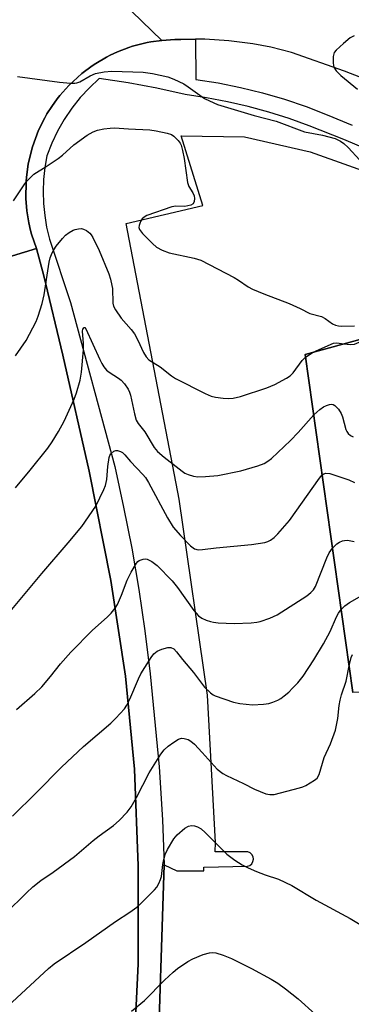
# Model space of a CAD drawing. Units: inches. Extents: x 1279762 to 1285762, y 501452 to 505452.
# Drawn here: x 1283387 to 1283474, y 503145 to 503402 of the extents above; entities that cross this region are included whole.
import ezdxf

# ---------------------------------------------------------------- set-up
doc = ezdxf.new("R2010")
doc.units = ezdxf.units.IN
doc.header["$MEASUREMENT"] = 0
for name, color, linetype in [('BLDG-Footprint', 5, 'Continuous'), ('TRANS-Parking Lot', 4, 'Continuous'), ('TRANS-Road', 130, 'Continuous'), ('TRANS-Street Sidewalk', 7, 'Continuous'), ('Undefined', 1, 'Continuous')]:
    doc.layers.add(name, color=color, linetype=linetype)

msp = doc.modelspace()

# ---------------------------------------------------------------- linework, layer by layer
at = {"layer": 'BLDG-Footprint', "elevation": 305.81}
msp.add_lwpolyline([(1283610.79, 503232.37), (1283474.38, 503226.64), (1283461.91, 503314.81), (1283525.67, 503332.23), (1283526.36, 503332.42), (1283529.96, 503328.14), (1283533.32, 503330.97), (1283533.81, 503331.38), (1283545.17, 503317.9), (1283544.73, 503317.53), (1283541.39, 503314.71), (1283606.92, 503236.96)], close=True, dxfattribs=at)
at = {"layer": 'TRANS-Parking Lot'}
for points in [[(1283423.3, 503125.11), (1283425.11, 503181.63), (1283428.44, 503180.1), (1283435.48, 503180.06), (1283435.45, 503181.05), (1283446.85, 503181.28), (1283447.44, 503181.52), (1283447.95, 503181.95), (1283448.28, 503182.53), (1283448.4, 503183.15), (1283448.31, 503183.78), (1283448, 503184.37), (1283447.51, 503184.83), (1283446.93, 503185.09), (1283438.38, 503185.07), (1283438.49, 503187.45), (1283436.42, 503225.95), (1283428.98, 503277.02), (1283415.18, 503348.92), (1283435.16, 503353.65), (1283429.5, 503371.85), (1283446.11, 503371.57), (1283463.19, 503367.62), (1283482.04, 503360.95)], [(1283525.67, 503332.23), (1283461.91, 503314.81), (1283474.38, 503226.64)]]:
    msp.add_lwpolyline(points, dxfattribs=at)
at = {"layer": 'TRANS-Road'}
for points in [[(1283374.82, 503444.7), (1283424.51, 503396.68), (1283421.63, 503396.37), (1283420.68, 503396.2), (1283416.83, 503395.2), (1283415.86, 503394.89), (1283412.95, 503393.74), (1283411.01, 503392.87), (1283410.05, 503392.37), (1283407.22, 503390.7), (1283406.29, 503390.09), (1283403.57, 503388.08), (1283400.18, 503384.98), (1283397.88, 503382.34), (1283397.15, 503381.43), (1283395.79, 503379.51), (1283394.51, 503377.53), (1283393.94, 503376.5), (1283392.33, 503373.34), (1283390.69, 503368.94), (1283389.84, 503365.56), (1283389.61, 503364.43), (1283389.13, 503361.04), (1283389.05, 503359.91), (1283388.96, 503355.47), (1283389.25, 503352.23), (1283389.39, 503351.18), (1283389.77, 503349.12), (1283390.22, 503347.11), (1283390.5, 503346.14), (1283391.75, 503342.39), (1283346.97, 503328.82)], [(1283480.72, 503385.36), (1283472.17, 503388.73), (1283458.35, 503393.6), (1283452.9, 503394.93), (1283448.25, 503395.81), (1283441.98, 503396.62), (1283435.69, 503397.01), (1283433.29, 503397.03), (1283429.41, 503396.98), (1283427.84, 503396.91), (1283424.51, 503396.68), (1283374.82, 503444.7)], [(1283372.89, 503131.01), (1283373.76, 503165.41), (1283372.33, 503201.2), (1283370.08, 503223.95), (1283367.32, 503248.1), (1283360.11, 503282.53), (1283358.75, 503287.69), (1283354.31, 503304.61), (1283350.56, 503316.99), (1283346.97, 503328.82), (1283391.75, 503342.39), (1283393.7, 503335.29), (1283398.65, 503314.61), (1283405.53, 503284.36), (1283411.15, 503255.87), (1283414.98, 503230.87), (1283417.38, 503206.58), (1283418.33, 503181.42), (1283418.34, 503155.85), (1283416.78, 503123.2)]]:
    msp.add_lwpolyline(points, dxfattribs=at)
at = {"layer": 'TRANS-Street Sidewalk'}
for points in [[(1283416.78, 503123.2), (1283418.34, 503155.85), (1283418.33, 503181.42), (1283417.38, 503206.58), (1283414.98, 503230.87), (1283411.15, 503255.87), (1283405.53, 503284.36), (1283398.65, 503314.61), (1283393.7, 503335.29), (1283391.75, 503342.39), (1283390.5, 503346.14), (1283390.22, 503347.11), (1283389.77, 503349.12), (1283389.39, 503351.18), (1283389.25, 503352.23), (1283388.96, 503355.47), (1283389.05, 503359.91), (1283389.13, 503361.04), (1283389.61, 503364.43), (1283389.84, 503365.56), (1283390.69, 503368.94), (1283392.33, 503373.34), (1283393.94, 503376.5), (1283394.51, 503377.53), (1283395.79, 503379.51), (1283397.15, 503381.43), (1283397.88, 503382.34), (1283400.18, 503384.98), (1283403.57, 503388.08), (1283406.29, 503390.09), (1283407.22, 503390.7), (1283410.05, 503392.37), (1283411.01, 503392.87), (1283412.95, 503393.74), (1283415.86, 503394.89), (1283416.83, 503395.2), (1283420.68, 503396.2), (1283421.63, 503396.37), (1283424.51, 503396.68), (1283427.84, 503396.91), (1283429.41, 503396.98), (1283433.29, 503397.03), (1283433.34, 503386.53), (1283439.22, 503385.63), (1283445.04, 503384.47), (1283450.81, 503383.05), (1283456.51, 503381.37), (1283462.13, 503379.44), (1283467.65, 503377.26), (1283474.19, 503374.63)], [(1283478.99, 503367.93), (1283472.03, 503370.89), (1283462.97, 503374.45), (1283457.72, 503376.32), (1283452.4, 503377.99), (1283447.03, 503379.45), (1283441.6, 503380.72), (1283436.13, 503381.77), (1283430.62, 503382.62), (1283423.17, 503384.22), (1283415.67, 503385.61), (1283408.14, 503386.79), (1283405.57, 503384.38), (1283403.2, 503381.79), (1283401.01, 503379.03), (1283399.03, 503376.12), (1283397.27, 503373.07), (1283395.73, 503369.91), (1283394.43, 503366.64), (1283393.92, 503363.55), (1283393.62, 503360.43), (1283393.51, 503357.3), (1283393.61, 503354.17), (1283393.92, 503351.06), (1283394.42, 503347.96), (1283395.13, 503344.91), (1283400.62, 503328.36), (1283412.18, 503285.6), (1283414.52, 503274.95), (1283416.62, 503264.25), (1283418.47, 503253.51), (1283420.08, 503242.72), (1283421.47, 503231.49), (1283423.77, 503207.22), (1283424.65, 503193.37), (1283425.11, 503181.63), (1283423.3, 503125.11)]]:
    msp.add_lwpolyline(points, dxfattribs=at)
at = {"layer": 'Undefined'}
msp.add_line((1283462.02, 503314.09, 304), (1283464.02, 503315.39, 304), dxfattribs=at)
for points, elevation in [([(1283474.66, 503397.89), (1283473.66, 503397.35), (1283471.88, 503395.92), (1283469.98, 503394.19), (1283469.51, 503393.54), (1283469.25, 503392.48), (1283469.19, 503390.76), (1283469.39, 503389.69), (1283469.99, 503388.78), (1283471.2, 503387.56), (1283475.57, 503384.02)], 298), ([(1283386.81, 503387.29), (1283397.79, 503385.83), (1283400.65, 503385.53), (1283401.77, 503385.52), (1283402.3, 503385.61), (1283403.04, 503385.88), (1283405.78, 503387.49), (1283407.13, 503388.06), (1283409.41, 503388.53), (1283411.42, 503388.68), (1283419.65, 503388.4), (1283422.05, 503388.05), (1283426.03, 503387.25), (1283427.62, 503386.63), (1283430.19, 503385.35), (1283431.39, 503384.58), (1283435.6, 503381.57), (1283436.89, 503380.91), (1283439.05, 503380.03), (1283448.56, 503377.16), (1283454.3, 503375.63), (1283461.75, 503372.9), (1283466.41, 503371.97), (1283469.7, 503371.1), (1283471.14, 503370.41), (1283472.04, 503369.79), (1283473.1, 503368.75), (1283476.17, 503365.47)], 300), ([(1283385.78, 503354.88), (1283388.55, 503359.08), (1283389.26, 503360.01), (1283390.25, 503361.08), (1283391.1, 503361.86), (1283394.27, 503363.8), (1283397.47, 503365.92), (1283398.6, 503366.82), (1283401.51, 503369.46), (1283405.04, 503371.98), (1283406.6, 503372.83), (1283407.7, 503373.28), (1283409.34, 503373.63), (1283411, 503373.85), (1283412.11, 503373.88), (1283415.75, 503373.61), (1283421.33, 503373.4), (1283423.05, 503373.14), (1283425.9, 503372.55), (1283426.97, 503372.2), (1283427.66, 503371.77), (1283428.78, 503370.58), (1283429.25, 503369.91), (1283429.5, 503369.4), (1283429.89, 503367.98), (1283430.29, 503365.92), (1283431.18, 503359.69), (1283431.56, 503358.61), (1283432.58, 503356.95), (1283432.93, 503356.2), (1283433.05, 503355.44), (1283432.94, 503354.7), (1283432.63, 503354.09), (1283432.02, 503353.73), (1283431.26, 503353.53), (1283430.45, 503353.42), (1283428.18, 503353.5), (1283427.1, 503353.3), (1283420.59, 503351.01), (1283419.85, 503350.62), (1283419.38, 503350.15), (1283418.95, 503349.44), (1283418.57, 503348.41), (1283418.52, 503347.89), (1283418.66, 503347.35), (1283419.46, 503346.33), (1283422.06, 503343.72), (1283423.12, 503342.79), (1283424.56, 503342), (1283426.37, 503341.3), (1283432.97, 503339.89), (1283434.63, 503339.35), (1283443.37, 503334.84), (1283444.53, 503334.16), (1283447.05, 503332.47), (1283448.17, 503331.86), (1283451.09, 503330.59), (1283457.7, 503328.11), (1283460.64, 503326.8), (1283463.12, 503325.52), (1283466.18, 503324.68), (1283467.13, 503324.15), (1283469.07, 503322.78), (1283469.84, 503322.4), (1283470.58, 503322.25), (1283471.4, 503322.21), (1283474.79, 503322.28)], 302), ([(1283386.25, 503314.4), (1283389.07, 503318.42), (1283391.67, 503323.4), (1283392.18, 503324.77), (1283393.23, 503328.1), (1283393.78, 503330.35), (1283395.07, 503338.9), (1283395.37, 503339.99), (1283395.9, 503341.31), (1283396.3, 503342.07), (1283396.94, 503343.02), (1283398.57, 503345.04), (1283399.37, 503345.87), (1283400.32, 503346.58), (1283401.36, 503347.18), (1283401.9, 503347.41), (1283402.71, 503347.6), (1283403.52, 503347.62), (1283404.04, 503347.5), (1283404.79, 503347.13), (1283405.69, 503346.44), (1283406.06, 503346.01), (1283406.5, 503345.28), (1283408.09, 503341.93), (1283410.62, 503335.8), (1283411.08, 503334.45), (1283411.47, 503332.81), (1283411.58, 503331.98), (1283411.66, 503328.2), (1283411.84, 503327.41), (1283412.35, 503326.41), (1283413.86, 503324.3), (1283416.5, 503321.3), (1283417.35, 503320.17), (1283418.23, 503318.55), (1283419.68, 503315.27), (1283420.36, 503314.16), (1283421.12, 503313.43), (1283424.04, 503311.59), (1283426.97, 503309.25), (1283428.08, 503308.48), (1283435.83, 503304.6), (1283437.41, 503303.9), (1283438.52, 503303.62), (1283440.54, 503303.37), (1283441.99, 503303.27), (1283443.12, 503303.36), (1283445.04, 503303.85), (1283451.87, 503306.13), (1283453.96, 503306.96), (1283457.06, 503308.59), (1283458.02, 503309.23), (1283458.77, 503309.96), (1283461.14, 503313.23), (1283462.02, 503314.09)], 304), ([(1283386.28, 503280.02), (1283390.11, 503284.62), (1283394.72, 503290.38), (1283395.87, 503292.03), (1283397.53, 503294.67), (1283398.98, 503297.42), (1283401.64, 503303.11), (1283402.22, 503304.77), (1283403.15, 503308.13), (1283403.53, 503310.21), (1283404.02, 503315.96), (1283404.02, 503317.67), (1283403.78, 503320.87), (1283403.89, 503321.42), (1283404.19, 503321.82), (1283404.42, 503321.81), (1283404.67, 503321.5), (1283408.28, 503313.51), (1283408.81, 503312.46), (1283409.39, 503311.55), (1283410.07, 503310.73), (1283410.73, 503310.17), (1283413.18, 503308.63), (1283413.87, 503308.12), (1283414.78, 503307.1), (1283415.72, 503305.74), (1283416.07, 503304.99), (1283416.31, 503304.16), (1283417.31, 503299.31), (1283417.79, 503297.69), (1283418.3, 503296.77), (1283420.08, 503294.64), (1283422.47, 503290.49), (1283423.39, 503289.47), (1283425.1, 503288), (1283429.8, 503284.35), (1283430.53, 503283.87), (1283431.32, 503283.5), (1283432.74, 503283.08), (1283433.91, 503282.91), (1283435.93, 503282.95), (1283439.11, 503283.19), (1283445.15, 503284.48), (1283449.56, 503285.78), (1283451.17, 503286.38), (1283452.16, 503286.95), (1283453.08, 503287.66), (1283458.09, 503292.33), (1283460.09, 503294.4), (1283464.14, 503299.07)], 306), ([(1283471.96, 503317.56), (1283473.72, 503317.37), (1283474.78, 503317.51), (1283476.01, 503317.99), (1283479.48, 503319.61)], 304), ([(1283464.02, 503315.39), (1283469.28, 503317.71), (1283470.21, 503317.82), (1283471.96, 503317.56)], 304), ([(1283464.14, 503299.07), (1283465.77, 503300.48), (1283466.69, 503301.09), (1283467.45, 503301.48), (1283468.26, 503301.74), (1283468.78, 503301.8), (1283469.24, 503301.7), (1283469.65, 503301.44), (1283470.59, 503300.5), (1283471.31, 503299.41), (1283471.66, 503298.49), (1283472.56, 503295.19), (1283472.78, 503294.68), (1283473.14, 503294.14), (1283473.72, 503293.68), (1283474.47, 503293.3)], 306), ([(1283385.31, 503248.28), (1283393.16, 503257.64), (1283400.08, 503265.64), (1283403.61, 503269.9), (1283407.29, 503275.25), (1283409.36, 503279.56), (1283409.77, 503280.64), (1283410.11, 503282.2), (1283410.36, 503285.56), (1283410.75, 503287.9), (1283410.94, 503288.43), (1283411.21, 503288.89), (1283411.99, 503289.55), (1283412.44, 503289.72), (1283412.95, 503289.72), (1283413.73, 503289.49), (1283414.21, 503289.21), (1283414.8, 503288.65), (1283416.31, 503286.85), (1283419.57, 503283.46), (1283420.19, 503282.67), (1283420.97, 503281.43), (1283426.01, 503272.16), (1283427.47, 503269.73), (1283429.33, 503267.54), (1283431.98, 503264.88), (1283433.05, 503264.09), (1283433.93, 503263.84), (1283435.09, 503263.88), (1283438.64, 503264.33), (1283447.88, 503265.21), (1283451.41, 503265.77), (1283452.16, 503265.98), (1283452.89, 503266.34), (1283453.78, 503267.04), (1283454.8, 503268.04), (1283457.79, 503271.44), (1283465.66, 503282.53), (1283466.36, 503283.37)], 308), ([(1283466.36, 503283.37), (1283466.8, 503283.69), (1283467.29, 503283.84), (1283468.35, 503283.73), (1283473.31, 503282.07), (1283474.81, 503281.38)], 308), ([(1283469.06, 503264.25), (1283470.18, 503265.39), (1283470.87, 503265.85), (1283471.63, 503266.18), (1283472.15, 503266.29), (1283472.94, 503266.31), (1283474.68, 503265.99)], 310), ([(1283386.53, 503222.14), (1283391.3, 503226.32), (1283393.2, 503228.11), (1283395.46, 503230.75), (1283398.03, 503234.12), (1283400.69, 503237.15), (1283406.42, 503242.88), (1283410.22, 503246.26), (1283411.25, 503247.29), (1283412.34, 503248.62), (1283412.91, 503249.61), (1283413.94, 503252.02), (1283415.47, 503255.9), (1283416.52, 503258.01), (1283417.84, 503260.31), (1283418.2, 503260.75), (1283418.61, 503261.08), (1283419.59, 503261.44), (1283420.1, 503261.49), (1283420.62, 503261.42), (1283421.9, 503260.8), (1283423.3, 503259.74), (1283427.17, 503255.73), (1283428.55, 503253.98), (1283432.82, 503248.04), (1283434.09, 503246.65), (1283434.96, 503245.99), (1283436.02, 503245.51), (1283437.15, 503245.12), (1283438.01, 503244.93), (1283439.19, 503244.79), (1283443.34, 503244.58), (1283447.81, 503244.81), (1283449.28, 503244.95), (1283450.14, 503245.15), (1283452.65, 503246.05), (1283454.56, 503246.85), (1283462.33, 503251.86), (1283463.41, 503252.66), (1283464.07, 503253.4), (1283464.58, 503254.29), (1283467.56, 503261.74), (1283468.2, 503263.04), (1283469.06, 503264.25)], 310), ([(1283471.32, 503248.25), (1283472.3, 503249.26), (1283473.48, 503250.09), (1283477.29, 503252.25)], 312), ([(1283385.47, 503194.34), (1283391.71, 503200.44), (1283398.26, 503207.17), (1283404.06, 503212.5), (1283411.16, 503218.65), (1283412.51, 503219.96), (1283414.7, 503222.38), (1283415.38, 503223.33), (1283416.15, 503224.88), (1283418.37, 503230.16), (1283419.01, 503231.45), (1283421.68, 503235.78), (1283422.41, 503236.67), (1283423.24, 503237.37), (1283424.49, 503237.96), (1283426.09, 503238.37), (1283426.86, 503238.36), (1283427.58, 503238.02), (1283428.35, 503237.26), (1283429.92, 503235.23), (1283432.73, 503231.85), (1283435.63, 503228.04), (1283437.23, 503226.5), (1283437.89, 503226.02), (1283438.41, 503225.75), (1283443.16, 503224.12), (1283444.88, 503223.71), (1283448.13, 503223.44), (1283451.02, 503223.58), (1283452.44, 503223.77), (1283453.5, 503224.08), (1283454.77, 503224.61), (1283455.51, 503225.06), (1283456.46, 503225.77), (1283457.61, 503226.72), (1283458.64, 503227.72), (1283459.98, 503229.17), (1283461.4, 503230.9), (1283464.18, 503235.11), (1283466.68, 503239.31), (1283468.47, 503242.55), (1283470.05, 503246.39), (1283470.64, 503247.35), (1283471.32, 503248.25)], 312), ([(1283473.4, 503233.53), (1283473.9, 503235.73), (1283474.23, 503236.53)], 314), ([(1283383.7, 503168.97), (1283389.13, 503174.38), (1283390.85, 503175.94), (1283392.87, 503177.54), (1283396.12, 503179.74), (1283401.68, 503183.81), (1283406.58, 503188.02), (1283408.14, 503189.24), (1283411.84, 503191.9), (1283413.37, 503193.27), (1283415.46, 503195.42), (1283416.51, 503196.79), (1283417.89, 503199.22), (1283421.21, 503205.69), (1283424.23, 503210.54), (1283425.14, 503211.63), (1283426.16, 503212.61), (1283427.58, 503213.67), (1283428.82, 503214.43), (1283429.59, 503214.7), (1283430.36, 503214.66), (1283431.38, 503214.34), (1283432.1, 503213.93), (1283432.99, 503213.14), (1283435.06, 503210.98), (1283438.93, 503206.65), (1283440.42, 503205.45), (1283441.37, 503204.93), (1283445.79, 503202.9), (1283448.7, 503201.37), (1283451.63, 503200.19), (1283452.72, 503199.97), (1283453.83, 503200.04), (1283460.44, 503201.75), (1283461.28, 503202.03), (1283462.08, 503202.39), (1283464.38, 503203.74), (1283465.03, 503204.29), (1283465.6, 503205.24), (1283466.86, 503209.65), (1283468.49, 503213.24), (1283469.79, 503216.81), (1283470.47, 503219.83), (1283470.75, 503223.21), (1283471, 503224.66), (1283471.41, 503226.04), (1283472.64, 503229.53), (1283473.4, 503233.53)], 314), ([(1283380.67, 503141.53), (1283394.89, 503154.6), (1283396.34, 503155.84), (1283404.65, 503161.44), (1283412.4, 503166.85), (1283416.17, 503169.34), (1283417.95, 503170.65), (1283419.03, 503171.57), (1283422.59, 503175.16), (1283423.14, 503175.85), (1283423.7, 503176.81), (1283424.16, 503177.83), (1283424.41, 503178.62), (1283424.72, 503181.74), (1283424.99, 503183.08), (1283425.36, 503184.4), (1283425.96, 503185.69), (1283427.58, 503188.42), (1283428.49, 503189.53), (1283430.48, 503191.21), (1283431.43, 503191.77), (1283432.19, 503191.91), (1283432.98, 503191.82), (1283433.76, 503191.61), (1283434.74, 503191.07), (1283435.82, 503190.08), (1283441.42, 503184.46), (1283443.56, 503182.88), (1283445.5, 503181.64), (1283447.02, 503180.84), (1283449.22, 503179.89), (1283451.44, 503179.02), (1283454.97, 503177.92), (1283458.41, 503176.28), (1283464.76, 503172.45), (1283473.64, 503167.63), (1283478.03, 503165.1)], 316), ([(1283416.6, 503143.51), (1283419.98, 503146.31), (1283425.15, 503151.56), (1283427.49, 503153.7), (1283428.62, 503154.61), (1283431.31, 503156.42), (1283432.57, 503157.17), (1283435.29, 503158.27), (1283436.96, 503158.75), (1283437.79, 503158.79), (1283438.61, 503158.7), (1283440.52, 503158.1), (1283442.65, 503157.22), (1283447.86, 503154.63), (1283453.02, 503151.8), (1283454.74, 503150.76), (1283456.8, 503149.31), (1283460.05, 503146.68), (1283464.48, 503142.73)], 318)]:
    msp.add_lwpolyline(points, dxfattribs=dict(at, elevation=elevation))

doc.saveas('drawing.dxf')
